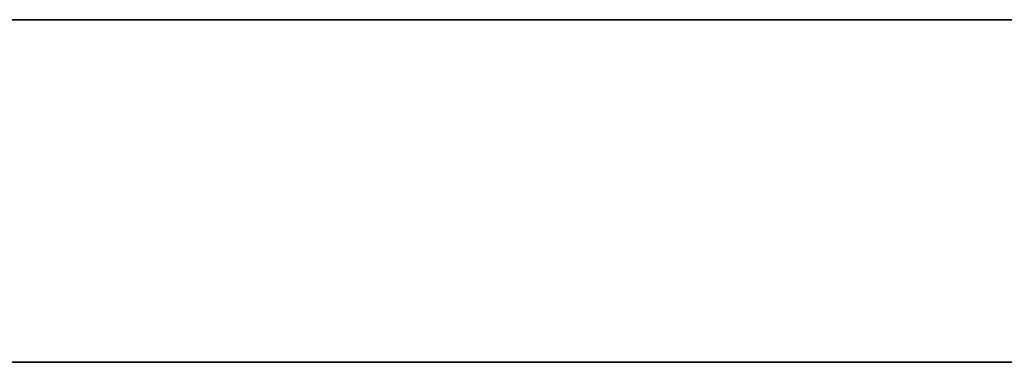
# Model space of a CAD drawing. Units: millimetres. Extents: x -16.7 to 36, y -9.2 to -8.8.
# Drawn here: x -7.1 to -7.1, y -9 to -9 of the extents above; entities that cross this region are included whole.
import ezdxf

# ---------------------------------------------------------------- set-up
doc = ezdxf.new("R2010")
doc.units = ezdxf.units.MM
doc.header["$MEASUREMENT"] = 0
doc.layers.add('Default', color=7, linetype='Continuous', true_color=0x000000)
doc.layers.add('Layer 01', color=7, linetype='Continuous', true_color=0xc80000)

msp = doc.modelspace()

# ---------------------------------------------------------------- linework, layer by layer
at = {"layer": 'Default'}
for p, q in [((-6.48, -8.967987, 0.863253), (-7.28, -8.967987, 0.863253)), ((-7.28, -8.967987, 0.563253), (-6.48, -8.967987, 0.563253)), ((-6.48, -8.967987, 15.963253), (-7.28, -8.967987, 15.963253)), ((-7.28, -8.967987, 16.263253), (-6.48, -8.967987, 16.263253)), ((-6.48, -8.967987, 14.563253), (-7.28, -8.967987, 14.563253)), ((-7.28, -8.967987, 14.863253), (-6.48, -8.967987, 14.863253)), ((-6.48, -8.967987, 13.163253), (-7.28, -8.967987, 13.163253)), ((-7.28, -8.967987, 13.463253), (-6.48, -8.967987, 13.463253)), ((-6.48, -8.967987, 11.763253), (-7.28, -8.967987, 11.763253)), ((-7.28, -8.967987, 12.063253), (-6.48, -8.967987, 12.063253)), ((-6.48, -8.967987, 10.363253), (-7.28, -8.967987, 10.363253)), ((-7.28, -8.967987, 10.663253), (-6.48, -8.967987, 10.663253)), ((-6.48, -8.967987, 6.163253), (-7.28, -8.967987, 6.163253)), ((-7.28, -8.967987, 6.463253), (-6.48, -8.967987, 6.463253)), ((-6.48, -8.967987, 4.763253), (-7.28, -8.967987, 4.763253)), ((-7.28, -8.967987, 5.063253), (-6.48, -8.967987, 5.063253)), ((-6.48, -8.967987, 3.363253), (-7.28, -8.967987, 3.363253)), ((-7.28, -8.967987, 3.663253), (-6.48, -8.967987, 3.663253)), ((-6.48, -8.967987, 1.963253), (-7.28, -8.967987, 1.963253)), ((-7.28, -8.967987, 2.263253), (-6.48, -8.967987, 2.263253)), ((-7.101745, -8.967987, 15.290169), (-7.10428, -8.967987, 15.287881)), ((-7.10428, -8.967987, 15.538624), (-7.101745, -8.967987, 15.536336)), ((-7.101745, -8.967987, 13.890169), (-7.10428, -8.967987, 13.887881)), ((-7.10428, -8.967987, 14.138624), (-7.101745, -8.967987, 14.136336)), ((-7.101745, -8.967987, 12.490169), (-7.10428, -8.967987, 12.487881)), ((-7.10428, -8.967987, 12.738624), (-7.101745, -8.967987, 12.736336)), ((-7.101745, -8.967987, 11.090169), (-7.10428, -8.967987, 11.087881)), ((-7.10428, -8.967987, 11.338624), (-7.101745, -8.967987, 11.336336)), ((-7.101745, -8.967987, 9.690169), (-7.10428, -8.967987, 9.687881)), ((-7.10428, -8.967987, 9.938624), (-7.101745, -8.967987, 9.936336)), ((-7.101745, -8.967987, 6.890169), (-7.10428, -8.967987, 6.887881)), ((-7.10428, -8.967987, 7.138624), (-7.101745, -8.967987, 7.136336)), ((-7.101745, -8.967987, 5.490169), (-7.10428, -8.967987, 5.487881)), ((-7.10428, -8.967987, 5.738624), (-7.101745, -8.967987, 5.736336)), ((-7.101745, -8.967987, 4.090169), (-7.10428, -8.967987, 4.087881)), ((-7.10428, -8.967987, 4.338624), (-7.101745, -8.967987, 4.336336)), ((-7.101745, -8.967987, 2.690169), (-7.10428, -8.967987, 2.687881)), ((-7.10428, -8.967987, 2.938624), (-7.101745, -8.967987, 2.936336)), ((-7.101745, -8.967987, 1.290169), (-7.10428, -8.967987, 1.287881)), ((-7.10428, -8.967987, 1.538624), (-7.101745, -8.967987, 1.536336)), ((-7.099289, -8.967987, 15.292542), (-7.101745, -8.967987, 15.290169)), ((-7.101745, -8.967987, 15.536336), (-7.099289, -8.967987, 15.533963)), ((-7.099289, -8.967987, 13.892542), (-7.101745, -8.967987, 13.890169)), ((-7.101745, -8.967987, 14.136336), (-7.099289, -8.967987, 14.133963)), ((-7.099289, -8.967987, 12.492542), (-7.101745, -8.967987, 12.490169)), ((-7.101745, -8.967987, 12.736336), (-7.099289, -8.967987, 12.733963)), ((-7.099289, -8.967987, 11.092542), (-7.101745, -8.967987, 11.090169)), ((-7.101745, -8.967987, 11.336336), (-7.099289, -8.967987, 11.333963)), ((-7.099289, -8.967987, 9.692542), (-7.101745, -8.967987, 9.690169)), ((-7.101745, -8.967987, 9.936336), (-7.099289, -8.967987, 9.933963)), ((-7.099289, -8.967987, 6.892542), (-7.101745, -8.967987, 6.890169)), ((-7.101745, -8.967987, 7.136336), (-7.099289, -8.967987, 7.133963)), ((-7.099289, -8.967987, 5.492542), (-7.101745, -8.967987, 5.490169)), ((-7.101745, -8.967987, 5.736336), (-7.099289, -8.967987, 5.733963)), ((-7.099289, -8.967987, 4.092542), (-7.101745, -8.967987, 4.090169)), ((-7.101745, -8.967987, 4.336336), (-7.099289, -8.967987, 4.333963)), ((-7.099289, -8.967987, 2.692542), (-7.101745, -8.967987, 2.690169)), ((-7.101745, -8.967987, 2.936336), (-7.099289, -8.967987, 2.933963)), ((-7.099289, -8.967987, 1.292542), (-7.101745, -8.967987, 1.290169)), ((-7.101745, -8.967987, 1.536336), (-7.099289, -8.967987, 1.533963)), ((-7.096916, -8.967987, 15.294997), (-7.099289, -8.967987, 15.292542)), ((-7.099289, -8.967987, 15.533963), (-7.096916, -8.967987, 15.531508)), ((-7.096916, -8.967987, 13.894997), (-7.099289, -8.967987, 13.892542)), ((-7.099289, -8.967987, 14.133963), (-7.096916, -8.967987, 14.131508)), ((-7.096916, -8.967987, 12.494997), (-7.099289, -8.967987, 12.492542)), ((-7.099289, -8.967987, 12.733963), (-7.096916, -8.967987, 12.731508)), ((-7.096916, -8.967987, 11.094997), (-7.099289, -8.967987, 11.092542)), ((-7.099289, -8.967987, 11.333963), (-7.096916, -8.967987, 11.331508)), ((-7.096916, -8.967987, 9.694997), (-7.099289, -8.967987, 9.692542)), ((-7.099289, -8.967987, 9.933963), (-7.096916, -8.967987, 9.931508)), ((-7.096916, -8.967987, 6.894997), (-7.099289, -8.967987, 6.892542)), ((-7.099289, -8.967987, 7.133963), (-7.096916, -8.967987, 7.131508)), ((-7.096916, -8.967987, 5.494997), (-7.099289, -8.967987, 5.492542)), ((-7.099289, -8.967987, 5.733963), (-7.096916, -8.967987, 5.731508)), ((-7.096916, -8.967987, 4.094997), (-7.099289, -8.967987, 4.092542)), ((-7.099289, -8.967987, 4.333963), (-7.096916, -8.967987, 4.331508)), ((-7.096916, -8.967987, 2.694997), (-7.099289, -8.967987, 2.692542)), ((-7.099289, -8.967987, 2.933963), (-7.096916, -8.967987, 2.931508)), ((-7.096916, -8.967987, 1.294997), (-7.099289, -8.967987, 1.292542)), ((-7.099289, -8.967987, 1.533963), (-7.096916, -8.967987, 1.531508)), ((-7.094629, -8.967987, 15.297532), (-7.096916, -8.967987, 15.294997)), ((-7.096916, -8.967987, 15.531508), (-7.094629, -8.967987, 15.528973)), ((-7.094629, -8.967987, 13.897532), (-7.096916, -8.967987, 13.894997)), ((-7.096916, -8.967987, 14.131508), (-7.094629, -8.967987, 14.128973)), ((-7.094629, -8.967987, 12.497532), (-7.096916, -8.967987, 12.494997)), ((-7.096916, -8.967987, 12.731508), (-7.094629, -8.967987, 12.728973)), ((-7.094629, -8.967987, 11.097532), (-7.096916, -8.967987, 11.094997)), ((-7.096916, -8.967987, 11.331508), (-7.094629, -8.967987, 11.328973)), ((-7.094629, -8.967987, 9.697532), (-7.096916, -8.967987, 9.694997)), ((-7.096916, -8.967987, 9.931508), (-7.094629, -8.967987, 9.928973)), ((-7.094629, -8.967987, 6.897532), (-7.096916, -8.967987, 6.894997)), ((-7.096916, -8.967987, 7.131508), (-7.094629, -8.967987, 7.128973)), ((-7.094629, -8.967987, 5.497532), (-7.096916, -8.967987, 5.494997)), ((-7.096916, -8.967987, 5.731508), (-7.094629, -8.967987, 5.728973)), ((-7.094629, -8.967987, 4.097532), (-7.096916, -8.967987, 4.094997)), ((-7.096916, -8.967987, 4.331508), (-7.094629, -8.967987, 4.328973)), ((-7.094629, -8.967987, 2.697532), (-7.096916, -8.967987, 2.694997)), ((-7.096916, -8.967987, 2.931508), (-7.094629, -8.967987, 2.928973)), ((-7.094629, -8.967987, 1.297532), (-7.096916, -8.967987, 1.294997)), ((-7.096916, -8.967987, 1.531508), (-7.094629, -8.967987, 1.528973)), ((-7.092429, -8.967987, 15.300144), (-7.094629, -8.967987, 15.297532)), ((-7.094629, -8.967987, 15.528973), (-7.092429, -8.967987, 15.526361)), ((-7.092429, -8.967987, 13.900144), (-7.094629, -8.967987, 13.897532)), ((-7.094629, -8.967987, 14.128973), (-7.092429, -8.967987, 14.126361)), ((-7.092429, -8.967987, 12.500144), (-7.094629, -8.967987, 12.497532)), ((-7.094629, -8.967987, 12.728973), (-7.092429, -8.967987, 12.726361)), ((-7.092429, -8.967987, 11.100144), (-7.094629, -8.967987, 11.097532)), ((-7.094629, -8.967987, 11.328973), (-7.092429, -8.967987, 11.326361)), ((-7.092429, -8.967987, 9.700144), (-7.094629, -8.967987, 9.697532)), ((-7.094629, -8.967987, 9.928973), (-7.092429, -8.967987, 9.926361)), ((-7.092429, -8.967987, 6.900144), (-7.094629, -8.967987, 6.897532)), ((-7.094629, -8.967987, 7.128973), (-7.092429, -8.967987, 7.126361)), ((-7.092429, -8.967987, 5.500144), (-7.094629, -8.967987, 5.497532)), ((-7.094629, -8.967987, 5.728973), (-7.092429, -8.967987, 5.726361)), ((-7.092429, -8.967987, 4.100144), (-7.094629, -8.967987, 4.097532)), ((-7.094629, -8.967987, 4.328973), (-7.092429, -8.967987, 4.326361)), ((-7.092429, -8.967987, 2.700144), (-7.094629, -8.967987, 2.697532)), ((-7.094629, -8.967987, 2.928973), (-7.092429, -8.967987, 2.926361)), ((-7.092429, -8.967987, 1.300144), (-7.094629, -8.967987, 1.297532)), ((-7.094629, -8.967987, 1.528973), (-7.092429, -8.967987, 1.526361)), ((-7.090319, -8.967987, 15.302829), (-7.092429, -8.967987, 15.300144)), ((-7.092429, -8.967987, 15.526361), (-7.090319, -8.967987, 15.523676)), ((-7.090319, -8.967987, 13.902829), (-7.092429, -8.967987, 13.900144)), ((-7.092429, -8.967987, 14.126361), (-7.090319, -8.967987, 14.123676)), ((-7.090319, -8.967987, 12.502829), (-7.092429, -8.967987, 12.500144)), ((-7.092429, -8.967987, 12.726361), (-7.090319, -8.967987, 12.723676)), ((-7.090319, -8.967987, 11.102829), (-7.092429, -8.967987, 11.100144)), ((-7.092429, -8.967987, 11.326361), (-7.090319, -8.967987, 11.323676)), ((-7.090319, -8.967987, 9.702829), (-7.092429, -8.967987, 9.700144)), ((-7.092429, -8.967987, 9.926361), (-7.090319, -8.967987, 9.923676)), ((-7.090319, -8.967987, 6.902829), (-7.092429, -8.967987, 6.900144)), ((-7.092429, -8.967987, 7.126361), (-7.090319, -8.967987, 7.123676)), ((-7.090319, -8.967987, 5.502829), (-7.092429, -8.967987, 5.500144)), ((-7.092429, -8.967987, 5.726361), (-7.090319, -8.967987, 5.723676)), ((-7.090319, -8.967987, 4.102829), (-7.092429, -8.967987, 4.100144)), ((-7.092429, -8.967987, 4.326361), (-7.090319, -8.967987, 4.323676)), ((-7.090319, -8.967987, 2.702829), (-7.092429, -8.967987, 2.700144)), ((-7.092429, -8.967987, 2.926361), (-7.090319, -8.967987, 2.923676)), ((-7.090319, -8.967987, 1.302829), (-7.092429, -8.967987, 1.300144)), ((-7.092429, -8.967987, 1.526361), (-7.090319, -8.967987, 1.523676)), ((-7.088303, -8.967987, 15.305585), (-7.090319, -8.967987, 15.302829)), ((-7.090319, -8.967987, 15.523676), (-7.088303, -8.967987, 15.520921)), ((-7.088303, -8.967987, 13.905585), (-7.090319, -8.967987, 13.902829)), ((-7.090319, -8.967987, 14.123676), (-7.088303, -8.967987, 14.120921)), ((-7.088303, -8.967987, 12.505585), (-7.090319, -8.967987, 12.502829)), ((-7.090319, -8.967987, 12.723676), (-7.088303, -8.967987, 12.720921)), ((-7.088303, -8.967987, 11.105585), (-7.090319, -8.967987, 11.102829)), ((-7.090319, -8.967987, 11.323676), (-7.088303, -8.967987, 11.320921)), ((-7.088303, -8.967987, 9.705585), (-7.090319, -8.967987, 9.702829)), ((-7.090319, -8.967987, 9.923676), (-7.088303, -8.967987, 9.920921)), ((-7.088303, -8.967987, 6.905585), (-7.090319, -8.967987, 6.902829)), ((-7.090319, -8.967987, 7.123676), (-7.088303, -8.967987, 7.120921)), ((-7.088303, -8.967987, 5.505585), (-7.090319, -8.967987, 5.502829)), ((-7.090319, -8.967987, 5.723676), (-7.088303, -8.967987, 5.720921)), ((-7.088303, -8.967987, 4.105585), (-7.090319, -8.967987, 4.102829)), ((-7.090319, -8.967987, 4.323676), (-7.088303, -8.967987, 4.320921)), ((-7.088303, -8.967987, 2.705585), (-7.090319, -8.967987, 2.702829)), ((-7.090319, -8.967987, 2.923676), (-7.088303, -8.967987, 2.920921)), ((-7.088303, -8.967987, 1.305585), (-7.090319, -8.967987, 1.302829)), ((-7.090319, -8.967987, 1.523676), (-7.088303, -8.967987, 1.520921)), ((-7.086382, -8.967987, 15.308407), (-7.088303, -8.967987, 15.305585)), ((-7.088303, -8.967987, 15.520921), (-7.086382, -8.967987, 15.518098)), ((-7.086382, -8.967987, 13.908407), (-7.088303, -8.967987, 13.905585)), ((-7.088303, -8.967987, 14.120921), (-7.086382, -8.967987, 14.118098)), ((-7.086382, -8.967987, 12.508407), (-7.088303, -8.967987, 12.505585)), ((-7.088303, -8.967987, 12.720921), (-7.086382, -8.967987, 12.718098)), ((-7.086382, -8.967987, 11.108407), (-7.088303, -8.967987, 11.105585)), ((-7.088303, -8.967987, 11.320921), (-7.086382, -8.967987, 11.318098)), ((-7.086382, -8.967987, 9.708407), (-7.088303, -8.967987, 9.705585)), ((-7.088303, -8.967987, 9.920921), (-7.086382, -8.967987, 9.918098)), ((-7.086382, -8.967987, 6.908407), (-7.088303, -8.967987, 6.905585)), ((-7.088303, -8.967987, 7.120921), (-7.086382, -8.967987, 7.118098)), ((-7.086382, -8.967987, 5.508407), (-7.088303, -8.967987, 5.505585)), ((-7.088303, -8.967987, 5.720921), (-7.086382, -8.967987, 5.718098)), ((-7.086382, -8.967987, 4.108407), (-7.088303, -8.967987, 4.105585)), ((-7.088303, -8.967987, 4.320921), (-7.086382, -8.967987, 4.318098)), ((-7.086382, -8.967987, 2.708407), (-7.088303, -8.967987, 2.705585)), ((-7.088303, -8.967987, 2.920921), (-7.086382, -8.967987, 2.918098)), ((-7.086382, -8.967987, 1.308407), (-7.088303, -8.967987, 1.305585)), ((-7.088303, -8.967987, 1.520921), (-7.086382, -8.967987, 1.518098)), ((-7.084558, -8.967987, 15.311294), (-7.086382, -8.967987, 15.308407)), ((-7.086382, -8.967987, 15.518098), (-7.084558, -8.967987, 15.515211)), ((-7.084558, -8.967987, 13.911294), (-7.086382, -8.967987, 13.908407)), ((-7.086382, -8.967987, 14.118098), (-7.084558, -8.967987, 14.115211)), ((-7.084558, -8.967987, 12.511294), (-7.086382, -8.967987, 12.508407)), ((-7.086382, -8.967987, 12.718098), (-7.084558, -8.967987, 12.715211)), ((-7.084558, -8.967987, 11.111294), (-7.086382, -8.967987, 11.108407)), ((-7.086382, -8.967987, 11.318098), (-7.084558, -8.967987, 11.315211)), ((-7.084558, -8.967987, 9.711294), (-7.086382, -8.967987, 9.708407)), ((-7.086382, -8.967987, 9.918098), (-7.084558, -8.967987, 9.915211)), ((-7.084558, -8.967987, 6.911294), (-7.086382, -8.967987, 6.908407)), ((-7.086382, -8.967987, 7.118098), (-7.084558, -8.967987, 7.115211)), ((-7.084558, -8.967987, 5.511294), (-7.086382, -8.967987, 5.508407)), ((-7.086382, -8.967987, 5.718098), (-7.084558, -8.967987, 5.715211)), ((-7.084558, -8.967987, 4.111294), (-7.086382, -8.967987, 4.108407)), ((-7.086382, -8.967987, 4.318098), (-7.084558, -8.967987, 4.315211)), ((-7.084558, -8.967987, 2.711294), (-7.086382, -8.967987, 2.708407)), ((-7.086382, -8.967987, 2.918098), (-7.084558, -8.967987, 2.915211)), ((-7.084558, -8.967987, 1.311294), (-7.086382, -8.967987, 1.308407)), ((-7.086382, -8.967987, 1.518098), (-7.084558, -8.967987, 1.515211)), ((-7.082834, -8.967987, 15.314242), (-7.084558, -8.967987, 15.311294)), ((-7.084558, -8.967987, 15.515211), (-7.082834, -8.967987, 15.512264)), ((-7.082834, -8.967987, 13.914242), (-7.084558, -8.967987, 13.911294)), ((-7.084558, -8.967987, 14.115211), (-7.082834, -8.967987, 14.112264)), ((-7.082834, -8.967987, 12.514242), (-7.084558, -8.967987, 12.511294)), ((-7.084558, -8.967987, 12.715211), (-7.082834, -8.967987, 12.712264)), ((-7.082834, -8.967987, 11.114242), (-7.084558, -8.967987, 11.111294)), ((-7.084558, -8.967987, 11.315211), (-7.082834, -8.967987, 11.312264)), ((-7.082834, -8.967987, 9.714242), (-7.084558, -8.967987, 9.711294)), ((-7.084558, -8.967987, 9.915211), (-7.082834, -8.967987, 9.912264)), ((-7.082834, -8.967987, 6.914242), (-7.084558, -8.967987, 6.911294)), ((-7.084558, -8.967987, 7.115211), (-7.082834, -8.967987, 7.112264)), ((-7.082834, -8.967987, 5.514242), (-7.084558, -8.967987, 5.511294)), ((-7.084558, -8.967987, 5.715211), (-7.082834, -8.967987, 5.712264)), ((-7.082834, -8.967987, 4.114242), (-7.084558, -8.967987, 4.111294)), ((-7.084558, -8.967987, 4.315211), (-7.082834, -8.967987, 4.312264)), ((-7.082834, -8.967987, 2.714242), (-7.084558, -8.967987, 2.711294)), ((-7.084558, -8.967987, 2.915211), (-7.082834, -8.967987, 2.912264)), ((-7.082834, -8.967987, 1.314242), (-7.084558, -8.967987, 1.311294)), ((-7.084558, -8.967987, 1.515211), (-7.082834, -8.967987, 1.512264)), ((-7.081211, -8.967987, 15.317246), (-7.082834, -8.967987, 15.314242)), ((-7.082834, -8.967987, 15.512264), (-7.081211, -8.967987, 15.509259)), ((-7.081211, -8.967987, 13.917246), (-7.082834, -8.967987, 13.914242)), ((-7.082834, -8.967987, 14.112264), (-7.081211, -8.967987, 14.109259)), ((-7.081211, -8.967987, 12.517246), (-7.082834, -8.967987, 12.514242)), ((-7.082834, -8.967987, 12.712264), (-7.081211, -8.967987, 12.709259)), ((-7.081211, -8.967987, 11.117246), (-7.082834, -8.967987, 11.114242)), ((-7.082834, -8.967987, 11.312264), (-7.081211, -8.967987, 11.309259)), ((-7.081211, -8.967987, 9.717246), (-7.082834, -8.967987, 9.714242)), ((-7.082834, -8.967987, 9.912264), (-7.081211, -8.967987, 9.909259)), ((-7.081211, -8.967987, 6.917246), (-7.082834, -8.967987, 6.914242)), ((-7.082834, -8.967987, 7.112264), (-7.081211, -8.967987, 7.109259)), ((-7.081211, -8.967987, 5.517246), (-7.082834, -8.967987, 5.514242)), ((-7.082834, -8.967987, 5.712264), (-7.081211, -8.967987, 5.709259)), ((-7.081211, -8.967987, 4.117246), (-7.082834, -8.967987, 4.114242)), ((-7.082834, -8.967987, 4.312264), (-7.081211, -8.967987, 4.309259)), ((-7.081211, -8.967987, 2.717246), (-7.082834, -8.967987, 2.714242)), ((-7.082834, -8.967987, 2.912264), (-7.081211, -8.967987, 2.909259)), ((-7.081211, -8.967987, 1.317246), (-7.082834, -8.967987, 1.314242)), ((-7.082834, -8.967987, 1.512264), (-7.081211, -8.967987, 1.509259)), ((-7.079693, -8.967987, 15.320304), (-7.081211, -8.967987, 15.317246)), ((-7.081211, -8.967987, 15.509259), (-7.079693, -8.967987, 15.506201)), ((-7.079693, -8.967987, 13.920304), (-7.081211, -8.967987, 13.917246)), ((-7.081211, -8.967987, 14.109259), (-7.079693, -8.967987, 14.106201)), ((-7.079693, -8.967987, 12.520304), (-7.081211, -8.967987, 12.517246)), ((-7.081211, -8.967987, 12.709259), (-7.079693, -8.967987, 12.706201)), ((-7.079693, -8.967987, 11.120304), (-7.081211, -8.967987, 11.117246)), ((-7.081211, -8.967987, 11.309259), (-7.079693, -8.967987, 11.306201)), ((-7.079693, -8.967987, 9.720304), (-7.081211, -8.967987, 9.717246)), ((-7.081211, -8.967987, 9.909259), (-7.079693, -8.967987, 9.906201)), ((-7.079693, -8.967987, 6.920304), (-7.081211, -8.967987, 6.917246)), ((-7.081211, -8.967987, 7.109259), (-7.079693, -8.967987, 7.106201)), ((-7.079693, -8.967987, 5.520304), (-7.081211, -8.967987, 5.517246)), ((-7.081211, -8.967987, 5.709259), (-7.079693, -8.967987, 5.706201)), ((-7.079693, -8.967987, 4.120304), (-7.081211, -8.967987, 4.117246)), ((-7.081211, -8.967987, 4.309259), (-7.079693, -8.967987, 4.306201)), ((-7.079693, -8.967987, 2.720304), (-7.081211, -8.967987, 2.717246)), ((-7.081211, -8.967987, 2.909259), (-7.079693, -8.967987, 2.906201)), ((-7.079693, -8.967987, 1.320304), (-7.081211, -8.967987, 1.317246)), ((-7.081211, -8.967987, 1.509259), (-7.079693, -8.967987, 1.506201)), ((-7.078279, -8.967987, 15.323412), (-7.079693, -8.967987, 15.320304)), ((-7.079693, -8.967987, 15.506201), (-7.078279, -8.967987, 15.503093)), ((-7.078279, -8.967987, 13.923412), (-7.079693, -8.967987, 13.920304)), ((-7.079693, -8.967987, 14.106201), (-7.078279, -8.967987, 14.103093)), ((-7.078279, -8.967987, 12.523412), (-7.079693, -8.967987, 12.520304)), ((-7.079693, -8.967987, 12.706201), (-7.078279, -8.967987, 12.703093)), ((-7.078279, -8.967987, 11.123412), (-7.079693, -8.967987, 11.120304)), ((-7.079693, -8.967987, 11.306201), (-7.078279, -8.967987, 11.303093)), ((-7.078279, -8.967987, 9.723412), (-7.079693, -8.967987, 9.720304)), ((-7.079693, -8.967987, 9.906201), (-7.078279, -8.967987, 9.903093)), ((-7.078279, -8.967987, 6.923412), (-7.079693, -8.967987, 6.920304)), ((-7.079693, -8.967987, 7.106201), (-7.078279, -8.967987, 7.103093)), ((-7.078279, -8.967987, 5.523412), (-7.079693, -8.967987, 5.520304)), ((-7.079693, -8.967987, 5.706201), (-7.078279, -8.967987, 5.703093)), ((-7.078279, -8.967987, 4.123412), (-7.079693, -8.967987, 4.120304)), ((-7.079693, -8.967987, 4.306201), (-7.078279, -8.967987, 4.303093)), ((-7.078279, -8.967987, 2.723412), (-7.079693, -8.967987, 2.720304)), ((-7.079693, -8.967987, 2.906201), (-7.078279, -8.967987, 2.903093)), ((-7.078279, -8.967987, 1.323412), (-7.079693, -8.967987, 1.320304)), ((-7.079693, -8.967987, 1.506201), (-7.078279, -8.967987, 1.503093)), ((-7.076972, -8.967987, 15.326567), (-7.078279, -8.967987, 15.323412)), ((-7.078279, -8.967987, 15.503093), (-7.076972, -8.967987, 15.499938)), ((-7.076972, -8.967987, 13.926567), (-7.078279, -8.967987, 13.923412)), ((-7.078279, -8.967987, 14.103093), (-7.076972, -8.967987, 14.099938)), ((-7.076972, -8.967987, 12.526567), (-7.078279, -8.967987, 12.523412)), ((-7.078279, -8.967987, 12.703093), (-7.076972, -8.967987, 12.699938)), ((-7.076972, -8.967987, 11.126567), (-7.078279, -8.967987, 11.123412)), ((-7.078279, -8.967987, 11.303093), (-7.076972, -8.967987, 11.299938)), ((-7.076972, -8.967987, 9.726567), (-7.078279, -8.967987, 9.723412)), ((-7.078279, -8.967987, 9.903093), (-7.076972, -8.967987, 9.899938)), ((-7.076972, -8.967987, 6.926567), (-7.078279, -8.967987, 6.923412)), ((-7.078279, -8.967987, 7.103093), (-7.076972, -8.967987, 7.099938)), ((-7.076972, -8.967987, 5.526567), (-7.078279, -8.967987, 5.523412)), ((-7.078279, -8.967987, 5.703093), (-7.076972, -8.967987, 5.699938)), ((-7.076972, -8.967987, 4.126567), (-7.078279, -8.967987, 4.123412)), ((-7.078279, -8.967987, 4.303093), (-7.076972, -8.967987, 4.299938)), ((-7.076972, -8.967987, 2.726567), (-7.078279, -8.967987, 2.723412)), ((-7.078279, -8.967987, 2.903093), (-7.076972, -8.967987, 2.899938)), ((-7.076972, -8.967987, 1.326567), (-7.078279, -8.967987, 1.323412)), ((-7.078279, -8.967987, 1.503093), (-7.076972, -8.967987, 1.499938)), ((-7.075774, -8.967987, 15.329765), (-7.076972, -8.967987, 15.326567)), ((-7.076972, -8.967987, 15.499938), (-7.075774, -8.967987, 15.496741)), ((-7.075774, -8.967987, 13.929765), (-7.076972, -8.967987, 13.926567)), ((-7.076972, -8.967987, 14.099938), (-7.075774, -8.967987, 14.096741)), ((-7.075774, -8.967987, 12.529765), (-7.076972, -8.967987, 12.526567)), ((-7.076972, -8.967987, 12.699938), (-7.075774, -8.967987, 12.696741)), ((-7.075774, -8.967987, 11.129765), (-7.076972, -8.967987, 11.126567)), ((-7.076972, -8.967987, 11.299938), (-7.075774, -8.967987, 11.296741)), ((-7.075774, -8.967987, 9.729765), (-7.076972, -8.967987, 9.726567)), ((-7.076972, -8.967987, 9.899938), (-7.075774, -8.967987, 9.896741)), ((-7.075774, -8.967987, 6.929765), (-7.076972, -8.967987, 6.926567)), ((-7.076972, -8.967987, 7.099938), (-7.075774, -8.967987, 7.096741)), ((-7.075774, -8.967987, 5.529765), (-7.076972, -8.967987, 5.526567)), ((-7.076972, -8.967987, 5.699938), (-7.075774, -8.967987, 5.696741)), ((-7.075774, -8.967987, 4.129765), (-7.076972, -8.967987, 4.126567)), ((-7.076972, -8.967987, 4.299938), (-7.075774, -8.967987, 4.296741)), ((-7.075774, -8.967987, 2.729765), (-7.076972, -8.967987, 2.726567)), ((-7.076972, -8.967987, 2.899938), (-7.075774, -8.967987, 2.896741)), ((-7.075774, -8.967987, 1.329765), (-7.076972, -8.967987, 1.326567)), ((-7.076972, -8.967987, 1.499938), (-7.075774, -8.967987, 1.496741)), ((-7.074686, -8.967987, 15.333001), (-7.075774, -8.967987, 15.329765)), ((-7.075774, -8.967987, 15.496741), (-7.074686, -8.967987, 15.493504)), ((-7.074686, -8.967987, 13.933001), (-7.075774, -8.967987, 13.929765)), ((-7.075774, -8.967987, 14.096741), (-7.074686, -8.967987, 14.093504)), ((-7.074686, -8.967987, 12.533001), (-7.075774, -8.967987, 12.529765)), ((-7.075774, -8.967987, 12.696741), (-7.074686, -8.967987, 12.693504)), ((-7.074686, -8.967987, 11.133001), (-7.075774, -8.967987, 11.129765)), ((-7.075774, -8.967987, 11.296741), (-7.074686, -8.967987, 11.293504)), ((-7.074686, -8.967987, 9.733001), (-7.075774, -8.967987, 9.729765)), ((-7.075774, -8.967987, 9.896741), (-7.074686, -8.967987, 9.893504)), ((-7.074686, -8.967987, 6.933001), (-7.075774, -8.967987, 6.929765)), ((-7.075774, -8.967987, 7.096741), (-7.074686, -8.967987, 7.093504)), ((-7.074686, -8.967987, 5.533001), (-7.075774, -8.967987, 5.529765)), ((-7.075774, -8.967987, 5.696741), (-7.074686, -8.967987, 5.693504)), ((-7.074686, -8.967987, 4.133001), (-7.075774, -8.967987, 4.129765)), ((-7.075774, -8.967987, 4.296741), (-7.074686, -8.967987, 4.293504)), ((-7.074686, -8.967987, 2.733001), (-7.075774, -8.967987, 2.729765)), ((-7.075774, -8.967987, 2.896741), (-7.074686, -8.967987, 2.893504)), ((-7.074686, -8.967987, 1.333001), (-7.075774, -8.967987, 1.329765)), ((-7.075774, -8.967987, 1.496741), (-7.074686, -8.967987, 1.493504)), ((-7.073708, -8.967987, 15.336273), (-7.074686, -8.967987, 15.333001)), ((-7.074686, -8.967987, 15.493504), (-7.073708, -8.967987, 15.490232)), ((-7.073708, -8.967987, 13.936273), (-7.074686, -8.967987, 13.933001)), ((-7.074686, -8.967987, 14.093504), (-7.073708, -8.967987, 14.090232)), ((-7.073708, -8.967987, 12.536273), (-7.074686, -8.967987, 12.533001)), ((-7.074686, -8.967987, 12.693504), (-7.073708, -8.967987, 12.690232)), ((-7.073708, -8.967987, 11.136273), (-7.074686, -8.967987, 11.133001)), ((-7.074686, -8.967987, 11.293504), (-7.073708, -8.967987, 11.290232)), ((-7.073708, -8.967987, 9.736273), (-7.074686, -8.967987, 9.733001)), ((-7.074686, -8.967987, 9.893504), (-7.073708, -8.967987, 9.890232)), ((-7.073708, -8.967987, 6.936273), (-7.074686, -8.967987, 6.933001)), ((-7.074686, -8.967987, 7.093504), (-7.073708, -8.967987, 7.090232)), ((-7.073708, -8.967987, 5.536273), (-7.074686, -8.967987, 5.533001)), ((-7.074686, -8.967987, 5.693504), (-7.073708, -8.967987, 5.690232)), ((-7.073708, -8.967987, 4.136273), (-7.074686, -8.967987, 4.133001)), ((-7.074686, -8.967987, 4.293504), (-7.073708, -8.967987, 4.290232)), ((-7.073708, -8.967987, 2.736273), (-7.074686, -8.967987, 2.733001)), ((-7.074686, -8.967987, 2.893504), (-7.073708, -8.967987, 2.890232)), ((-7.073708, -8.967987, 1.336273), (-7.074686, -8.967987, 1.333001)), ((-7.074686, -8.967987, 1.493504), (-7.073708, -8.967987, 1.490232)), ((-7.072843, -8.967987, 15.339576), (-7.073708, -8.967987, 15.336273)), ((-7.073708, -8.967987, 15.490232), (-7.072843, -8.967987, 15.486929)), ((-7.072843, -8.967987, 13.939576), (-7.073708, -8.967987, 13.936273)), ((-7.073708, -8.967987, 14.090232), (-7.072843, -8.967987, 14.086929)), ((-7.072843, -8.967987, 12.539576), (-7.073708, -8.967987, 12.536273)), ((-7.073708, -8.967987, 12.690232), (-7.072843, -8.967987, 12.686929)), ((-7.072843, -8.967987, 11.139576), (-7.073708, -8.967987, 11.136273)), ((-7.073708, -8.967987, 11.290232), (-7.072843, -8.967987, 11.286929)), ((-7.072843, -8.967987, 9.739576), (-7.073708, -8.967987, 9.736273)), ((-7.073708, -8.967987, 9.890232), (-7.072843, -8.967987, 9.886929)), ((-7.072843, -8.967987, 6.939576), (-7.073708, -8.967987, 6.936273)), ((-7.073708, -8.967987, 7.090232), (-7.072843, -8.967987, 7.086929)), ((-7.072843, -8.967987, 5.539576), (-7.073708, -8.967987, 5.536273)), ((-7.073708, -8.967987, 5.690232), (-7.072843, -8.967987, 5.686929)), ((-7.072843, -8.967987, 4.139576), (-7.073708, -8.967987, 4.136273)), ((-7.073708, -8.967987, 4.290232), (-7.072843, -8.967987, 4.286929)), ((-7.072843, -8.967987, 2.739576), (-7.073708, -8.967987, 2.736273)), ((-7.073708, -8.967987, 2.890232), (-7.072843, -8.967987, 2.886929)), ((-7.072843, -8.967987, 1.339576), (-7.073708, -8.967987, 1.336273)), ((-7.073708, -8.967987, 1.490232), (-7.072843, -8.967987, 1.486929)), ((-7.072092, -8.967987, 15.342907), (-7.072843, -8.967987, 15.339576)), ((-7.072843, -8.967987, 15.486929), (-7.072092, -8.967987, 15.483598)), ((-7.072092, -8.967987, 13.942907), (-7.072843, -8.967987, 13.939576)), ((-7.072843, -8.967987, 14.086929), (-7.072092, -8.967987, 14.083598)), ((-7.072092, -8.967987, 12.542907), (-7.072843, -8.967987, 12.539576)), ((-7.072843, -8.967987, 12.686929), (-7.072092, -8.967987, 12.683598)), ((-7.072092, -8.967987, 11.142907), (-7.072843, -8.967987, 11.139576)), ((-7.072843, -8.967987, 11.286929), (-7.072092, -8.967987, 11.283598)), ((-7.072092, -8.967987, 9.742907), (-7.072843, -8.967987, 9.739576)), ((-7.072843, -8.967987, 9.886929), (-7.072092, -8.967987, 9.883598)), ((-7.072092, -8.967987, 6.942907), (-7.072843, -8.967987, 6.939576)), ((-7.072843, -8.967987, 7.086929), (-7.072092, -8.967987, 7.083598)), ((-7.072092, -8.967987, 5.542907), (-7.072843, -8.967987, 5.539576)), ((-7.072843, -8.967987, 5.686929), (-7.072092, -8.967987, 5.683598)), ((-7.072092, -8.967987, 4.142907), (-7.072843, -8.967987, 4.139576)), ((-7.072843, -8.967987, 4.286929), (-7.072092, -8.967987, 4.283598)), ((-7.072092, -8.967987, 2.742907), (-7.072843, -8.967987, 2.739576)), ((-7.072843, -8.967987, 2.886929), (-7.072092, -8.967987, 2.883598)), ((-7.072092, -8.967987, 1.342907), (-7.072843, -8.967987, 1.339576)), ((-7.072843, -8.967987, 1.486929), (-7.072092, -8.967987, 1.483598)), ((-7.071454, -8.967987, 15.346262), (-7.072092, -8.967987, 15.342907)), ((-7.072092, -8.967987, 15.483598), (-7.071454, -8.967987, 15.480244)), ((-7.071454, -8.967987, 13.946262), (-7.072092, -8.967987, 13.942907)), ((-7.072092, -8.967987, 14.083598), (-7.071454, -8.967987, 14.080244)), ((-7.071454, -8.967987, 12.546262), (-7.072092, -8.967987, 12.542907)), ((-7.072092, -8.967987, 12.683598), (-7.071454, -8.967987, 12.680244)), ((-7.071454, -8.967987, 11.146262), (-7.072092, -8.967987, 11.142907)), ((-7.072092, -8.967987, 11.283598), (-7.071454, -8.967987, 11.280244)), ((-7.071454, -8.967987, 9.746262), (-7.072092, -8.967987, 9.742907)), ((-7.072092, -8.967987, 9.883598), (-7.071454, -8.967987, 9.880244)), ((-7.071454, -8.967987, 6.946262), (-7.072092, -8.967987, 6.942907)), ((-7.072092, -8.967987, 7.083598), (-7.071454, -8.967987, 7.080244)), ((-7.071454, -8.967987, 5.546262), (-7.072092, -8.967987, 5.542907)), ((-7.072092, -8.967987, 5.683598), (-7.071454, -8.967987, 5.680244)), ((-7.071454, -8.967987, 4.146262), (-7.072092, -8.967987, 4.142907)), ((-7.072092, -8.967987, 4.283598), (-7.071454, -8.967987, 4.280244)), ((-7.071454, -8.967987, 2.746262), (-7.072092, -8.967987, 2.742907)), ((-7.072092, -8.967987, 2.883598), (-7.071454, -8.967987, 2.880244)), ((-7.071454, -8.967987, 1.346262), (-7.072092, -8.967987, 1.342907)), ((-7.072092, -8.967987, 1.483598), (-7.071454, -8.967987, 1.480244)), ((-7.070931, -8.967987, 15.349636), (-7.071454, -8.967987, 15.346262)), ((-7.071454, -8.967987, 15.480244), (-7.070931, -8.967987, 15.476869)), ((-7.070931, -8.967987, 13.949636), (-7.071454, -8.967987, 13.946262)), ((-7.071454, -8.967987, 14.080244), (-7.070931, -8.967987, 14.076869)), ((-7.070931, -8.967987, 12.549636), (-7.071454, -8.967987, 12.546262)), ((-7.071454, -8.967987, 12.680244), (-7.070931, -8.967987, 12.676869)), ((-7.070931, -8.967987, 11.149636), (-7.071454, -8.967987, 11.146262)), ((-7.071454, -8.967987, 11.280244), (-7.070931, -8.967987, 11.276869)), ((-7.070931, -8.967987, 9.749636), (-7.071454, -8.967987, 9.746262)), ((-7.071454, -8.967987, 9.880244), (-7.070931, -8.967987, 9.876869)), ((-7.070931, -8.967987, 6.949636), (-7.071454, -8.967987, 6.946262)), ((-7.071454, -8.967987, 7.080244), (-7.070931, -8.967987, 7.076869)), ((-7.070931, -8.967987, 5.549636), (-7.071454, -8.967987, 5.546262)), ((-7.071454, -8.967987, 5.680244), (-7.070931, -8.967987, 5.676869)), ((-7.070931, -8.967987, 4.149636), (-7.071454, -8.967987, 4.146262)), ((-7.071454, -8.967987, 4.280244), (-7.070931, -8.967987, 4.276869)), ((-7.070931, -8.967987, 2.749636), (-7.071454, -8.967987, 2.746262)), ((-7.071454, -8.967987, 2.880244), (-7.070931, -8.967987, 2.876869)), ((-7.070931, -8.967987, 1.349636), (-7.071454, -8.967987, 1.346262)), ((-7.071454, -8.967987, 1.480244), (-7.070931, -8.967987, 1.476869)), ((-7.070524, -8.967987, 15.353026), (-7.070931, -8.967987, 15.349636)), ((-7.070931, -8.967987, 15.476869), (-7.070524, -8.967987, 15.473479)), ((-7.070524, -8.967987, 13.953026), (-7.070931, -8.967987, 13.949636)), ((-7.070931, -8.967987, 14.076869), (-7.070524, -8.967987, 14.073479)), ((-7.070524, -8.967987, 12.553026), (-7.070931, -8.967987, 12.549636)), ((-7.070931, -8.967987, 12.676869), (-7.070524, -8.967987, 12.673479)), ((-7.070524, -8.967987, 11.153026), (-7.070931, -8.967987, 11.149636)), ((-7.070931, -8.967987, 11.276869), (-7.070524, -8.967987, 11.273479)), ((-7.070524, -8.967987, 9.753026), (-7.070931, -8.967987, 9.749636)), ((-7.070931, -8.967987, 9.876869), (-7.070524, -8.967987, 9.873479)), ((-7.070524, -8.967987, 6.953026), (-7.070931, -8.967987, 6.949636)), ((-7.070931, -8.967987, 7.076869), (-7.070524, -8.967987, 7.073479)), ((-7.070524, -8.967987, 5.553026), (-7.070931, -8.967987, 5.549636)), ((-7.070931, -8.967987, 5.676869), (-7.070524, -8.967987, 5.673479)), ((-7.070524, -8.967987, 4.153026), (-7.070931, -8.967987, 4.149636)), ((-7.070931, -8.967987, 4.276869), (-7.070524, -8.967987, 4.273479)), ((-7.070524, -8.967987, 2.753026), (-7.070931, -8.967987, 2.749636)), ((-7.070931, -8.967987, 2.876869), (-7.070524, -8.967987, 2.873479)), ((-7.070524, -8.967987, 1.353026), (-7.070931, -8.967987, 1.349636)), ((-7.070931, -8.967987, 1.476869), (-7.070524, -8.967987, 1.473479)), ((-7.070233, -8.967987, 15.356428), (-7.070524, -8.967987, 15.353026)), ((-7.070524, -8.967987, 15.473479), (-7.070233, -8.967987, 15.470077)), ((-7.070233, -8.967987, 13.956428), (-7.070524, -8.967987, 13.953026)), ((-7.070524, -8.967987, 14.073479), (-7.070233, -8.967987, 14.070077)), ((-7.070233, -8.967987, 12.556428), (-7.070524, -8.967987, 12.553026)), ((-7.070524, -8.967987, 12.673479), (-7.070233, -8.967987, 12.670077)), ((-7.070233, -8.967987, 11.156428), (-7.070524, -8.967987, 11.153026)), ((-7.070524, -8.967987, 11.273479), (-7.070233, -8.967987, 11.270077)), ((-7.070233, -8.967987, 9.756428), (-7.070524, -8.967987, 9.753026)), ((-7.070524, -8.967987, 9.873479), (-7.070233, -8.967987, 9.870077)), ((-7.070233, -8.967987, 6.956428), (-7.070524, -8.967987, 6.953026)), ((-7.070524, -8.967987, 7.073479), (-7.070233, -8.967987, 7.070077)), ((-7.070233, -8.967987, 5.556428), (-7.070524, -8.967987, 5.553026)), ((-7.070524, -8.967987, 5.673479), (-7.070233, -8.967987, 5.670077)), ((-7.070233, -8.967987, 4.156428), (-7.070524, -8.967987, 4.153026)), ((-7.070524, -8.967987, 4.273479), (-7.070233, -8.967987, 4.270077)), ((-7.070233, -8.967987, 2.756428), (-7.070524, -8.967987, 2.753026)), ((-7.070524, -8.967987, 2.873479), (-7.070233, -8.967987, 2.870077)), ((-7.070233, -8.967987, 1.356428), (-7.070524, -8.967987, 1.353026)), ((-7.070524, -8.967987, 1.473479), (-7.070233, -8.967987, 1.470077)), ((-7.070058, -8.967987, 15.359838), (-7.070233, -8.967987, 15.356428)), ((-7.070233, -8.967987, 15.470077), (-7.070058, -8.967987, 15.466667)), ((-7.070058, -8.967987, 13.959838), (-7.070233, -8.967987, 13.956428)), ((-7.070233, -8.967987, 14.070077), (-7.070058, -8.967987, 14.066667)), ((-7.070058, -8.967987, 12.559838), (-7.070233, -8.967987, 12.556428)), ((-7.070233, -8.967987, 12.670077), (-7.070058, -8.967987, 12.666667)), ((-7.070058, -8.967987, 11.159838), (-7.070233, -8.967987, 11.156428)), ((-7.070233, -8.967987, 11.270077), (-7.070058, -8.967987, 11.266667)), ((-7.070058, -8.967987, 9.759838), (-7.070233, -8.967987, 9.756428)), ((-7.070233, -8.967987, 9.870077), (-7.070058, -8.967987, 9.866667)), ((-7.070058, -8.967987, 6.959838), (-7.070233, -8.967987, 6.956428)), ((-7.070233, -8.967987, 7.070077), (-7.070058, -8.967987, 7.066667)), ((-7.070058, -8.967987, 5.559838), (-7.070233, -8.967987, 5.556428)), ((-7.070233, -8.967987, 5.670077), (-7.070058, -8.967987, 5.666667)), ((-7.070058, -8.967987, 4.159838), (-7.070233, -8.967987, 4.156428)), ((-7.070233, -8.967987, 4.270077), (-7.070058, -8.967987, 4.266667)), ((-7.070058, -8.967987, 2.759838), (-7.070233, -8.967987, 2.756428)), ((-7.070233, -8.967987, 2.870077), (-7.070058, -8.967987, 2.866667)), ((-7.070058, -8.967987, 1.359838), (-7.070233, -8.967987, 1.356428)), ((-7.070233, -8.967987, 1.470077), (-7.070058, -8.967987, 1.466667)), ((-7.07, -8.967987, 15.363253), (-7.070058, -8.967987, 15.359838)), ((-7.070058, -8.967987, 15.466667), (-7.07, -8.967987, 15.463253)), ((-7.07, -8.967987, 13.963253), (-7.070058, -8.967987, 13.959838)), ((-7.070058, -8.967987, 14.066667), (-7.07, -8.967987, 14.063253)), ((-7.07, -8.967987, 12.563253), (-7.070058, -8.967987, 12.559838)), ((-7.070058, -8.967987, 12.666667), (-7.07, -8.967987, 12.663253)), ((-7.07, -8.967987, 11.163253), (-7.070058, -8.967987, 11.159838)), ((-7.070058, -8.967987, 11.266667), (-7.07, -8.967987, 11.263253)), ((-7.07, -8.967987, 9.763253), (-7.070058, -8.967987, 9.759838)), ((-7.070058, -8.967987, 9.866667), (-7.07, -8.967987, 9.863253)), ((-7.07, -8.967987, 6.963253), (-7.070058, -8.967987, 6.959838)), ((-7.070058, -8.967987, 7.066667), (-7.07, -8.967987, 7.063253)), ((-7.07, -8.967987, 5.563253), (-7.070058, -8.967987, 5.559838)), ((-7.070058, -8.967987, 5.666667), (-7.07, -8.967987, 5.663253)), ((-7.07, -8.967987, 4.163253), (-7.070058, -8.967987, 4.159838)), ((-7.070058, -8.967987, 4.266667), (-7.07, -8.967987, 4.263253)), ((-7.07, -8.967987, 2.763253), (-7.070058, -8.967987, 2.759838)), ((-7.070058, -8.967987, 2.866667), (-7.07, -8.967987, 2.863253)), ((-7.07, -8.967987, 1.363253), (-7.070058, -8.967987, 1.359838)), ((-7.070058, -8.967987, 1.466667), (-7.07, -8.967987, 1.463253)), ((-7.07, -8.967987, 15.463253), (-7.07, -8.967987, 15.363253)), ((-7.07, -8.967987, 14.063253), (-7.07, -8.967987, 13.963253)), ((-7.07, -8.967987, 12.663253), (-7.07, -8.967987, 12.563253)), ((-7.07, -8.967987, 11.263253), (-7.07, -8.967987, 11.163253)), ((-7.07, -8.967987, 7.063253), (-7.07, -8.967987, 6.963253)), ((-7.07, -8.967987, 5.663253), (-7.07, -8.967987, 5.563253)), ((-7.080867, -8.979245, 18.765998), (-7.253605, -8.979245, 18.882892)), ((-7.253605, -8.979245, 19.653266), (-7.080867, -8.979245, 19.770161)), ((-6.571897, -8.979245, 18.278703), (-7.171997, -8.979245, 18.278703)), ((-7.171997, -8.979245, 18.565479), (-6.571897, -8.979245, 18.565479)), ((-7.055831, -8.979245, 19.454763), (-7.112514, -8.979245, 19.370131)), ((-7.112514, -8.979245, 19.164571), (-7.055831, -8.979245, 19.080667)), ((-6.869202, -8.979245, 18.723205), (-7.080867, -8.979245, 18.765998)), ((-7.080867, -8.979245, 19.770161), (-6.869202, -8.979245, 19.812953))]:
    msp.add_line(p, q, dxfattribs=at)
at = {"layer": 'Layer 01'}
for p, q in [((-7.080867, -8.979245, 8.090657), (-7.253605, -8.979245, 8.207551)), ((-7.253605, -8.979245, 8.977925), (-7.080867, -8.979245, 9.09482)), ((-6.571897, -8.979245, 7.603362), (-7.171997, -8.979245, 7.603362)), ((-7.171997, -8.979245, 7.890138), (-6.571897, -8.979245, 7.890138)), ((-7.055831, -8.979245, 8.779422), (-7.112514, -8.979245, 8.69479)), ((-7.112514, -8.979245, 8.48923), (-7.055831, -8.979245, 8.405326)), ((-6.869202, -8.979245, 8.047864), (-7.080867, -8.979245, 8.090657)), ((-7.080867, -8.979245, 9.09482), (-6.869202, -8.979245, 9.137612))]:
    msp.add_line(p, q, dxfattribs=at)

doc.saveas('drawing.dxf')
